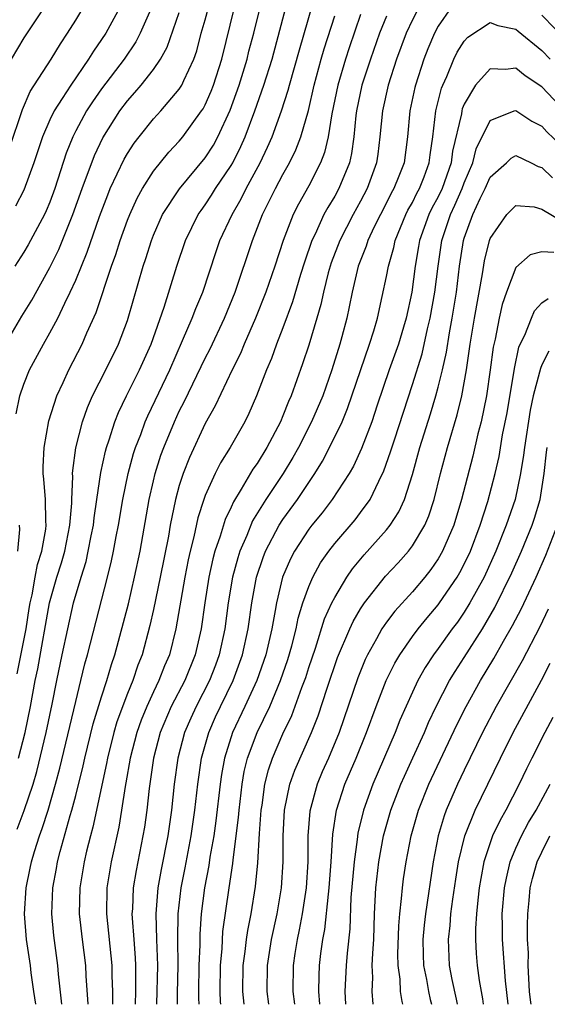
# Model space of a CAD drawing. Units: inches. Extents: x 2604000 to 2607000, y 1491000 to 1494000.
# Drawn here: x 2604483 to 2604523, y 1491000 to 1491076 of the extents above; entities that cross this region are included whole.
import ezdxf

# ---------------------------------------------------------------- set-up
doc = ezdxf.new("R2010")
doc.units = ezdxf.units.IN
doc.header["$MEASUREMENT"] = 0
doc.layers.add('LD26041491_2ft', color=242, linetype='Continuous')

msp = doc.modelspace()

# ---------------------------------------------------------------- linework, layer by layer
at = {"layer": 'LD26041491_2ft'}
for points, elevation in [([(2604483.93, 1491000), (2604483.768, 1491001), (2604483.56, 1491002.44), (2604483.499, 1491003), (2604483.198, 1491005), (2604483.037, 1491007), (2604483.16, 1491009), (2604483.484, 1491010.515), (2604483.575, 1491011), (2604483.814, 1491011.814), (2604484.195, 1491013), (2604484.419, 1491013.58), (2604484.862, 1491015), (2604485.444, 1491017), (2604485.765, 1491018.235), (2604487, 1491023.399), (2604487.406, 1491025), (2604487.702, 1491026.299), (2604487.901, 1491027), (2604489.456, 1491033), (2604489.758, 1491034.241), (2604489.919, 1491035), (2604490.125, 1491036.125), (2604490.306, 1491037), (2604490.64, 1491039), (2604491.045, 1491041), (2604491.466, 1491042.534), (2604491.619, 1491043), (2604492.021, 1491044.021), (2604492.375, 1491045), (2604492.561, 1491045.44), (2604494.259, 1491049), (2604495.258, 1491051.258), (2604496, 1491053), (2604496.267, 1491053.733), (2604496.806, 1491055), (2604497.843, 1491058.157), (2604498.137, 1491059), (2604499.07, 1491061), (2604499.778, 1491062.222), (2604500.153, 1491063), (2604501.233, 1491065), (2604501.81, 1491066.191), (2604502.163, 1491067), (2604502.889, 1491069), (2604503.404, 1491070.596), (2604503.503, 1491071), (2604504.277, 1491073.723), (2604505.627, 1491078.373)], 9342), ([(2604481.879, 1491066.121), (2604482.896, 1491069.104), (2604483.491, 1491070.509), (2604485.094, 1491073), (2604485.815, 1491074.185), (2604486.361, 1491075), (2604487, 1491076.014), (2604488.111, 1491077.889)], 9358), ([(2604484.736, 1491077.264), (2604483, 1491074.656), (2604482.005, 1491073)], 9360), ([(2604493, 1491077.334), (2604491.983, 1491075), (2604491.65, 1491074.35), (2604490.739, 1491073), (2604489, 1491070.703), (2604488.293, 1491069.707), (2604487.837, 1491069), (2604487, 1491067.454), (2604486.768, 1491067), (2604486.255, 1491065.745), (2604485.375, 1491063), (2604485, 1491061.965), (2604484.72, 1491061.28), (2604484.588, 1491061), (2604483.336, 1491058.664), (2604483, 1491058.092), (2604482.287, 1491057)], 9354), ([(2604481.577, 1491051), (2604482.848, 1491053.152), (2604483.611, 1491054.389), (2604485, 1491056.921), (2604485.694, 1491058.306), (2604486.789, 1491061), (2604487.486, 1491063), (2604488.438, 1491065.562), (2604489.086, 1491066.913), (2604490.414, 1491069), (2604491, 1491069.783), (2604491.577, 1491070.423), (2604492.059, 1491071), (2604493, 1491072.206), (2604493.549, 1491073), (2604494.065, 1491073.934), (2604495, 1491076.597)], 9352), ([(2604490.395, 1491077), (2604489.314, 1491075), (2604489, 1491074.523), (2604488.37, 1491073.63), (2604487.997, 1491073), (2604486.614, 1491071), (2604485.959, 1491069.959), (2604485.325, 1491069), (2604485, 1491068.308), (2604484.446, 1491067), (2604483.776, 1491065), (2604483, 1491062.892), (2604482.342, 1491061.658)], 9356), ([(2604482.389, 1491045.612), (2604482.695, 1491047), (2604483, 1491047.905), (2604483.423, 1491049), (2604484.5, 1491051), (2604485, 1491051.855), (2604485.615, 1491053), (2604486.149, 1491054.149), (2604486.582, 1491055), (2604487, 1491055.931), (2604487.896, 1491058.104), (2604488.846, 1491060.846), (2604489.472, 1491062.528), (2604489.672, 1491063), (2604490.735, 1491065.265), (2604491, 1491065.725), (2604491.501, 1491066.499), (2604491.889, 1491067), (2604493, 1491068.38), (2604493.567, 1491069), (2604495, 1491070.672), (2604495.206, 1491071), (2604495.353, 1491071.353), (2604496.127, 1491073), (2604496.351, 1491073.649), (2604496.692, 1491075), (2604497, 1491076.046), (2604497.256, 1491077)], 9350), ([(2604482.469, 1491013.531), (2604483.022, 1491014.978), (2604483.705, 1491017), (2604484.006, 1491017.994), (2604484.719, 1491021), (2604485.179, 1491023.179), (2604485.535, 1491025), (2604485.947, 1491027), (2604486.38, 1491029), (2604486.839, 1491031), (2604487.409, 1491033), (2604487.795, 1491034.205), (2604487.965, 1491035), (2604488.194, 1491036.195), (2604488.367, 1491037), (2604488.416, 1491037.584), (2604488.637, 1491039), (2604488.935, 1491041.065), (2604489.29, 1491042.71), (2604489.377, 1491043), (2604489.588, 1491043.588), (2604490.029, 1491045), (2604490.301, 1491045.698), (2604490.92, 1491047), (2604491.913, 1491049), (2604492.822, 1491051), (2604493.833, 1491053.833), (2604494.807, 1491057), (2604495.469, 1491059), (2604496.459, 1491061), (2604496.676, 1491061.324), (2604497, 1491061.754), (2604497.497, 1491062.503), (2604497.8, 1491063), (2604499, 1491064.777), (2604499.126, 1491065), (2604499.756, 1491066.244), (2604500.084, 1491067), (2604500.831, 1491069), (2604501.533, 1491071), (2604502.16, 1491073), (2604503.233, 1491077)], 9344), ([(2604482.483, 1491025.517), (2604483.175, 1491029), (2604483.417, 1491030.583), (2604483.491, 1491031), (2604483.639, 1491031.638), (2604483.862, 1491033), (2604484.037, 1491033.963), (2604484.373, 1491035), (2604484.687, 1491036.687), (2604484.716, 1491037), (2604484.685, 1491037.315), (2604484.657, 1491039), (2604484.548, 1491040.548), (2604484.484, 1491041), (2604484.481, 1491041.519), (2604484.554, 1491043), (2604484.927, 1491045.073), (2604485.534, 1491047), (2604486.021, 1491048.022), (2604486.457, 1491049), (2604487.497, 1491051), (2604487.87, 1491051.87), (2604488.579, 1491053.421), (2604489.768, 1491057), (2604490.1, 1491057.9), (2604490.44, 1491059), (2604491, 1491060.554), (2604491.174, 1491061), (2604491.738, 1491062.262), (2604492.148, 1491063), (2604493, 1491064.35), (2604494.182, 1491065.818), (2604495, 1491066.662), (2604495.277, 1491067), (2604496.72, 1491069), (2604496.834, 1491069.166), (2604497, 1491069.473), (2604497.462, 1491070.537), (2604497.639, 1491071), (2604498.29, 1491073), (2604499.273, 1491077)], 9348), ([(2604482.59, 1491019), (2604483.105, 1491021), (2604483.512, 1491023), (2604483.874, 1491025), (2604484.082, 1491025.918), (2604484.979, 1491031), (2604485.541, 1491033), (2604485.9, 1491034.099), (2604486.151, 1491035), (2604486.554, 1491037), (2604486.697, 1491038.697), (2604486.692, 1491039), (2604486.775, 1491040.775), (2604486.759, 1491041), (2604486.77, 1491041.231), (2604487.015, 1491042.985), (2604487.526, 1491045), (2604487.909, 1491046.091), (2604488.304, 1491047), (2604489.317, 1491049), (2604490.303, 1491051), (2604491, 1491052.823), (2604491.062, 1491053), (2604492.208, 1491057), (2604492.409, 1491057.591), (2604492.84, 1491059), (2604493, 1491059.401), (2604493.708, 1491061), (2604495.007, 1491062.993), (2604497, 1491065.382), (2604497.632, 1491066.367), (2604497.977, 1491067), (2604498.931, 1491069.069), (2604499.622, 1491071), (2604500.241, 1491073), (2604500.382, 1491073.618), (2604500.751, 1491075), (2604501.249, 1491077)], 9346), ([(2604513.501, 1491077), (2604513, 1491076.037), (2604512.514, 1491075), (2604511.768, 1491073), (2604511.123, 1491071), (2604510.682, 1491069), (2604510.498, 1491067), (2604510.331, 1491065.669), (2604510.232, 1491065), (2604509.5, 1491063), (2604509, 1491062.039), (2604508.428, 1491061), (2604507.386, 1491059), (2604506.721, 1491057.279), (2604506.494, 1491056.494), (2604506.129, 1491055), (2604505.941, 1491054.059), (2604505.63, 1491053), (2604505, 1491050.916), (2604504.524, 1491049.476), (2604503.638, 1491047), (2604503.435, 1491046.564), (2604503, 1491045.441), (2604502.812, 1491045), (2604501.758, 1491043), (2604501, 1491041.771), (2604500.677, 1491041.323), (2604499.779, 1491039.779), (2604499.178, 1491038.822), (2604499, 1491038.399), (2604498.545, 1491037.455), (2604498.161, 1491036.161), (2604497.748, 1491035), (2604497.582, 1491034.417), (2604497.277, 1491033), (2604496.961, 1491031), (2604496.679, 1491029), (2604496.228, 1491027), (2604495.416, 1491025), (2604494.383, 1491023), (2604493.533, 1491021), (2604493.003, 1491019), (2604492.663, 1491016.663), (2604492.489, 1491015), (2604492.308, 1491013.692), (2604492.191, 1491013), (2604491.656, 1491010.345), (2604491.436, 1491009), (2604491.376, 1491007.376), (2604491.345, 1491007), (2604491.357, 1491006.642), (2604491.478, 1491005), (2604491.595, 1491003.595), (2604491.621, 1491003), (2604491.607, 1491002.393), (2604491.615, 1491001), (2604491.594, 1491000)], 9334), ([(2604515.992, 1491077), (2604515, 1491075.542), (2604514.712, 1491075), (2604514.191, 1491073.809), (2604513.875, 1491073), (2604513.235, 1491071), (2604513.187, 1491070.813), (2604512.8, 1491069), (2604512.616, 1491067), (2604512.354, 1491065), (2604511.958, 1491063.959), (2604511.57, 1491063), (2604511.36, 1491062.64), (2604511, 1491061.907), (2604510.525, 1491061), (2604510.059, 1491060.059), (2604509.563, 1491059), (2604509.436, 1491058.564), (2604508.81, 1491057), (2604508.342, 1491055), (2604508.125, 1491053.875), (2604507.934, 1491053), (2604507.546, 1491051.546), (2604507.395, 1491051), (2604506.777, 1491049), (2604506.074, 1491047), (2604505.215, 1491045), (2604504.195, 1491043), (2604503.768, 1491042.232), (2604503.013, 1491041), (2604501.677, 1491039), (2604500.665, 1491037.335), (2604500.221, 1491036.221), (2604499.682, 1491035), (2604499.512, 1491034.488), (2604499.108, 1491033), (2604498.772, 1491031), (2604498.512, 1491029), (2604498.086, 1491027), (2604497.795, 1491026.205), (2604497.325, 1491025), (2604496.291, 1491023), (2604495.887, 1491022.113), (2604495.408, 1491021), (2604494.883, 1491019), (2604494.595, 1491017), (2604494.384, 1491015), (2604494.109, 1491013), (2604493.597, 1491010.404), (2604493.344, 1491009), (2604493.176, 1491007), (2604493.23, 1491005), (2604493.305, 1491003), (2604493.236, 1491000)], 9332), ([(2604485.937, 1491000), (2604485.681, 1491002.319), (2604485.631, 1491003), (2604485.305, 1491005.305), (2604485.144, 1491007), (2604485.227, 1491009), (2604485.513, 1491010.487), (2604485.596, 1491011), (2604485.797, 1491011.797), (2604486.571, 1491014.571), (2604486.706, 1491015), (2604487, 1491016.127), (2604487.573, 1491018.427), (2604487.693, 1491019), (2604488.345, 1491021.655), (2604489, 1491023.76), (2604489.412, 1491025), (2604489.751, 1491026.249), (2604490.012, 1491027), (2604491.064, 1491030.936), (2604491.546, 1491033), (2604491.966, 1491035), (2604492.677, 1491039), (2604493, 1491040.433), (2604493.133, 1491041), (2604493.585, 1491042.414), (2604493.799, 1491043), (2604494.627, 1491045), (2604495, 1491045.801), (2604495.409, 1491046.591), (2604497, 1491049.911), (2604497.371, 1491050.63), (2604498.494, 1491053), (2604499.309, 1491055), (2604500.651, 1491059), (2604501.435, 1491061), (2604502.42, 1491063), (2604503, 1491064.101), (2604503.506, 1491065), (2604504.003, 1491065.997), (2604504.383, 1491067), (2604504.968, 1491069.032), (2604505.421, 1491071), (2604505.967, 1491073), (2604506.194, 1491073.806), (2604507, 1491076.357)], 9340), ([(2604509, 1491076.441), (2604508.116, 1491073.884), (2604507.837, 1491073), (2604507.248, 1491071), (2604506.788, 1491068.787), (2604506.504, 1491067), (2604506.221, 1491065.779), (2604505.916, 1491065), (2604505, 1491063.218), (2604504.196, 1491061.804), (2604503.794, 1491061), (2604503.024, 1491059), (2604502.37, 1491057), (2604501.682, 1491055), (2604500.896, 1491053), (2604500.021, 1491051), (2604499.728, 1491050.272), (2604499.086, 1491049), (2604497.778, 1491046.222), (2604497, 1491044.848), (2604495.774, 1491042.226), (2604495.29, 1491041), (2604495, 1491040.083), (2604494.708, 1491039), (2604494.303, 1491037), (2604494.154, 1491036.155), (2604493.527, 1491033), (2604493, 1491030.504), (2604492.73, 1491029.27), (2604492.132, 1491027), (2604491.809, 1491026.191), (2604491.418, 1491025), (2604491, 1491023.999), (2604490.182, 1491021.818), (2604489.941, 1491021), (2604489.452, 1491019), (2604489.388, 1491018.612), (2604488.324, 1491013.676), (2604488.131, 1491013), (2604487.84, 1491011.84), (2604487.648, 1491011), (2604487.316, 1491009), (2604487.277, 1491007), (2604487.491, 1491005), (2604487.757, 1491003), (2604487.791, 1491002.208), (2604487.936, 1491000)], 9338), ([(2604511, 1491076.319), (2604510.463, 1491075), (2604509.756, 1491073), (2604509.105, 1491071), (2604508.688, 1491069), (2604508.637, 1491068.637), (2604508.478, 1491067), (2604508.299, 1491065.701), (2604508.133, 1491065), (2604507.321, 1491063), (2604507, 1491062.416), (2604506.461, 1491061.539), (2604506.171, 1491061), (2604505.48, 1491059.48), (2604505.238, 1491059), (2604504.667, 1491057.333), (2604504.366, 1491056.366), (2604503.751, 1491054.249), (2604503, 1491052.243), (2604502.51, 1491051), (2604502.115, 1491049.885), (2604501.732, 1491049), (2604500.973, 1491047), (2604500.377, 1491045.623), (2604500.062, 1491045), (2604498.931, 1491043), (2604498.183, 1491041.818), (2604497.769, 1491041), (2604497, 1491039.311), (2604496.885, 1491039), (2604496.428, 1491037.572), (2604496.117, 1491036.117), (2604495.829, 1491035), (2604495.677, 1491034.323), (2604495.418, 1491033), (2604494.725, 1491029), (2604494.231, 1491027), (2604493.859, 1491026.141), (2604493.425, 1491025), (2604493, 1491024.135), (2604492.481, 1491023), (2604492.05, 1491021.95), (2604491.711, 1491021), (2604491.199, 1491019), (2604490.882, 1491017.118), (2604490.819, 1491016.819), (2604490.546, 1491015), (2604490.327, 1491013.673), (2604489.735, 1491011), (2604489.408, 1491009), (2604489.37, 1491007), (2604489.783, 1491003), (2604489.788, 1491002.212), (2604489.835, 1491001), (2604489.845, 1491000)], 9336), ([(2604494.848, 1491000), (2604494.852, 1491000.852), (2604494.911, 1491003), (2604494.895, 1491005), (2604494.911, 1491007), (2604495.142, 1491009), (2604495.457, 1491010.543), (2604495.915, 1491013), (2604496.194, 1491015), (2604496.421, 1491017), (2604496.722, 1491019), (2604497.275, 1491021), (2604497.802, 1491022.198), (2604498.178, 1491023), (2604499.158, 1491025), (2604499.886, 1491027), (2604500.32, 1491029), (2604500.591, 1491031), (2604500.955, 1491033), (2604501.478, 1491034.522), (2604501.668, 1491035), (2604502.713, 1491037), (2604503, 1491037.455), (2604504.116, 1491039), (2604505.477, 1491041), (2604506.059, 1491041.942), (2604506.607, 1491043), (2604507.565, 1491045), (2604507.991, 1491046.01), (2604509.693, 1491051), (2604510.014, 1491052.014), (2604510.297, 1491053), (2604510.674, 1491054.674), (2604511, 1491056.213), (2604511.144, 1491057), (2604511.555, 1491058.445), (2604511.663, 1491059), (2604512.488, 1491061), (2604512.657, 1491061.343), (2604513, 1491061.933), (2604513.351, 1491062.649), (2604513.546, 1491063), (2604513.903, 1491063.903), (2604514.309, 1491065), (2604514.381, 1491065.619), (2604514.585, 1491067), (2604514.821, 1491069), (2604515.25, 1491070.75), (2604515.351, 1491071), (2604515.661, 1491071.661), (2604516.205, 1491073), (2604516.466, 1491073.534), (2604517, 1491074.393), (2604517.293, 1491074.707), (2604519, 1491075.839), (2604519.599, 1491075.599), (2604521, 1491075.313), (2604521.161, 1491075.16), (2604523, 1491073.666), (2604523.648, 1491073)], 9330), ([(2604525, 1491074.327), (2604523, 1491076.393)], 9332), ([(2604524.877, 1491068.877), (2604523, 1491070.85), (2604521.703, 1491071.703), (2604521, 1491072.292), (2604520.198, 1491072.198), (2604519, 1491072.257), (2604517.884, 1491071), (2604517, 1491069.528), (2604516.848, 1491069.152), (2604516.811, 1491069), (2604516.784, 1491068.784), (2604516.105, 1491065.895), (2604515.997, 1491065), (2604515.299, 1491063), (2604515, 1491062.373), (2604514.509, 1491061.49), (2604514.269, 1491061), (2604513.551, 1491059), (2604513.481, 1491058.519), (2604513.214, 1491057), (2604512.948, 1491055), (2604512.516, 1491053), (2604512.313, 1491052.313), (2604511.921, 1491051), (2604511.215, 1491049), (2604510.287, 1491046.286), (2604509.865, 1491045), (2604509.073, 1491042.927), (2604508.446, 1491041.554), (2604508.127, 1491041), (2604506.817, 1491039), (2604506.029, 1491037.971), (2604505.23, 1491037), (2604505, 1491036.697), (2604503.9, 1491035), (2604503.588, 1491034.412), (2604502.974, 1491033), (2604502.497, 1491031), (2604502.411, 1491030.411), (2604502.15, 1491029), (2604501.685, 1491027), (2604500.983, 1491025), (2604500.063, 1491023), (2604499.116, 1491021), (2604498.483, 1491019), (2604498.259, 1491017.741), (2604498.153, 1491017), (2604497.827, 1491014.173), (2604497.659, 1491013), (2604497.366, 1491011.366), (2604497.277, 1491010.723), (2604496.935, 1491009), (2604496.68, 1491007), (2604496.582, 1491005.418), (2604496.581, 1491004.581), (2604496.52, 1491003), (2604496.478, 1491001), (2604496.476, 1491000.476), (2604496.498, 1491000)], 9328), ([(2604498.202, 1491000), (2604498.183, 1491000.183), (2604498.146, 1491001), (2604498.179, 1491003), (2604498.306, 1491004.306), (2604498.374, 1491005.626), (2604498.849, 1491009), (2604499.132, 1491010.868), (2604499.154, 1491011.154), (2604499.575, 1491014.425), (2604499.615, 1491015), (2604499.851, 1491017), (2604500.021, 1491017.979), (2604500.265, 1491019), (2604501.01, 1491021), (2604501.981, 1491023), (2604502.825, 1491025), (2604503.378, 1491026.622), (2604503.687, 1491027.687), (2604504.017, 1491029), (2604504.174, 1491029.826), (2604504.543, 1491031), (2604505, 1491032.281), (2604505.315, 1491033), (2604505.914, 1491034.086), (2604506.541, 1491035), (2604507, 1491035.598), (2604508.569, 1491037.431), (2604509, 1491037.99), (2604509.745, 1491039), (2604510.402, 1491040.402), (2604510.806, 1491041.194), (2604511.321, 1491042.679), (2604511.61, 1491043.61), (2604513, 1491047.861), (2604513.749, 1491050.251), (2604514.178, 1491052.177), (2604514.382, 1491053), (2604514.737, 1491055), (2604514.983, 1491057), (2604515.269, 1491059), (2604515.931, 1491061), (2604516.287, 1491061.714), (2604516.842, 1491063), (2604517, 1491063.44), (2604517.666, 1491065), (2604517.934, 1491066.066), (2604519, 1491068.26), (2604520.867, 1491069), (2604521, 1491069.04), (2604522.218, 1491068.217), (2604523, 1491067.812), (2604523.39, 1491067.39), (2604525, 1491065.843)], 9326), ([(2604500.007, 1491000), (2604500.006, 1491000.01), (2604499.902, 1491001), (2604499.93, 1491003), (2604500.09, 1491004.09), (2604500.19, 1491005), (2604500.287, 1491005.713), (2604500.549, 1491007), (2604500.888, 1491009.112), (2604501.062, 1491010.937), (2604501.189, 1491013.189), (2604501.323, 1491015), (2604501.39, 1491015.39), (2604501.608, 1491017), (2604501.886, 1491018.114), (2604502.187, 1491019), (2604503, 1491020.879), (2604503.692, 1491022.308), (2604504.473, 1491024.472), (2604504.764, 1491025.236), (2604505, 1491026.002), (2604505.511, 1491027.511), (2604506.223, 1491029.777), (2604506.783, 1491031), (2604507, 1491031.433), (2604507.943, 1491033), (2604508.369, 1491033.631), (2604509.273, 1491034.727), (2604511, 1491036.636), (2604511.291, 1491037), (2604511.961, 1491038.039), (2604512.391, 1491039), (2604513, 1491040.929), (2604513.577, 1491043), (2604514.398, 1491045.602), (2604514.822, 1491047), (2604515, 1491047.658), (2604515.32, 1491049), (2604515.632, 1491050.368), (2604515.855, 1491051.855), (2604516.078, 1491053), (2604516.397, 1491055), (2604516.649, 1491057), (2604516.943, 1491059), (2604517, 1491059.183), (2604517.665, 1491061), (2604518.23, 1491062.23), (2604518.619, 1491063), (2604519, 1491063.876), (2604520.266, 1491065), (2604520.639, 1491065.361), (2604521, 1491065.563), (2604522.176, 1491065), (2604522.722, 1491064.722), (2604523, 1491064.641), (2604523.829, 1491063.829)], 9324), ([(2604501.923, 1491000), (2604501.784, 1491001), (2604501.809, 1491003), (2604502.125, 1491005), (2604502.55, 1491007), (2604502.895, 1491009), (2604503.025, 1491011), (2604503.026, 1491013), (2604503.128, 1491015), (2604503.535, 1491017), (2604503.917, 1491018.083), (2604505.213, 1491021), (2604505.722, 1491022.278), (2604506.416, 1491024.416), (2604507.22, 1491026.781), (2604508.16, 1491029), (2604508.425, 1491029.575), (2604509, 1491030.55), (2604509.299, 1491031), (2604510.931, 1491033.07), (2604511.895, 1491034.105), (2604512.689, 1491035), (2604513, 1491035.4), (2604513.958, 1491037), (2604514.273, 1491037.727), (2604514.683, 1491039), (2604515.171, 1491041), (2604515.709, 1491043), (2604516.468, 1491045.532), (2604516.829, 1491047), (2604517.176, 1491049), (2604517.459, 1491051), (2604517.787, 1491053), (2604518.415, 1491056.415), (2604518.574, 1491057.426), (2604518.95, 1491059), (2604519, 1491059.145), (2604520.302, 1491061), (2604520.642, 1491061.358), (2604521, 1491061.705), (2604522.414, 1491061.586), (2604523, 1491061.419), (2604524.524, 1491060.524)], 9322), ([(2604523.936, 1491058.064), (2604523, 1491058.123), (2604522.103, 1491057.897), (2604521, 1491056.916), (2604520.268, 1491055), (2604519.94, 1491054.06), (2604519.7, 1491053), (2604519.386, 1491051.386), (2604519.235, 1491050.765), (2604519.008, 1491049), (2604518.728, 1491047), (2604518.318, 1491045), (2604518.067, 1491044.067), (2604517.662, 1491042.338), (2604516.804, 1491039), (2604516.202, 1491037), (2604515.336, 1491035), (2604515, 1491034.417), (2604514.416, 1491033.584), (2604513.951, 1491033), (2604513, 1491031.86), (2604511.64, 1491030.36), (2604511, 1491029.511), (2604510.647, 1491029), (2604510.235, 1491028.235), (2604509.53, 1491027), (2604509.357, 1491026.643), (2604508.782, 1491025.218), (2604507.343, 1491021), (2604506.514, 1491019), (2604506.044, 1491017.956), (2604505.641, 1491017), (2604505.075, 1491014.926), (2604504.935, 1491013), (2604504.931, 1491011), (2604504.808, 1491009), (2604504.491, 1491007), (2604504.256, 1491005.744), (2604504.094, 1491005), (2604503.922, 1491003.922), (2604503.795, 1491003), (2604503.768, 1491001), (2604503.888, 1491000)], 9320), ([(2604505.847, 1491000), (2604505.773, 1491001), (2604505.794, 1491002.206), (2604505.828, 1491003), (2604505.932, 1491003.932), (2604506.077, 1491005), (2604506.227, 1491005.773), (2604506.509, 1491008.509), (2604506.58, 1491009), (2604506.722, 1491011), (2604506.849, 1491013.151), (2604507.133, 1491015), (2604507.791, 1491017), (2604508.654, 1491019), (2604509.459, 1491021), (2604510.196, 1491023), (2604510.978, 1491025), (2604511.641, 1491026.359), (2604512.019, 1491027), (2604513, 1491028.408), (2604513.437, 1491029), (2604514.138, 1491029.862), (2604515, 1491030.866), (2604515.097, 1491031), (2604516.446, 1491033), (2604516.654, 1491033.346), (2604517, 1491033.997), (2604517.48, 1491035), (2604518.246, 1491037), (2604518.835, 1491038.835), (2604519.402, 1491041), (2604519.696, 1491042.304), (2604519.972, 1491043.972), (2604520.308, 1491045.692), (2604520.88, 1491049.12), (2604521.232, 1491050.768), (2604521.333, 1491051), (2604521.685, 1491051.685), (2604522.198, 1491053), (2604522.441, 1491053.559), (2604523, 1491054.168), (2604523.481, 1491054.519)], 9318), ([(2604523.546, 1491050.454), (2604523, 1491049.389), (2604522.882, 1491049.118), (2604522.823, 1491048.823), (2604522.337, 1491047), (2604522.102, 1491045.898), (2604521.648, 1491043), (2604521.581, 1491042.419), (2604521.36, 1491041), (2604520.932, 1491039), (2604520.252, 1491037), (2604519.456, 1491035), (2604518.539, 1491033), (2604517.436, 1491031), (2604517, 1491030.29), (2604516.473, 1491029.527), (2604516.077, 1491029), (2604515, 1491027.482), (2604514.638, 1491027), (2604513.988, 1491026.012), (2604513.424, 1491025), (2604513, 1491024.109), (2604512.042, 1491021.958), (2604511.665, 1491021), (2604509.948, 1491017), (2604509.214, 1491015), (2604508.784, 1491013.216), (2604508.735, 1491012.735), (2604508.496, 1491011), (2604508.251, 1491008.251), (2604508.165, 1491005.835), (2604507.955, 1491003.955), (2604507.875, 1491003), (2604507.789, 1491001), (2604507.84, 1491000)], 9316), ([(2604509.971, 1491000), (2604509.886, 1491001), (2604509.937, 1491002.063), (2604509.906, 1491003), (2604509.938, 1491003.938), (2604510.02, 1491005), (2604510.076, 1491007), (2604510.176, 1491009), (2604510.41, 1491011), (2604510.771, 1491013), (2604511.333, 1491015), (2604512.116, 1491017), (2604512.382, 1491017.618), (2604513.045, 1491019.045), (2604513.926, 1491021), (2604514.244, 1491021.756), (2604514.837, 1491023), (2604515.87, 1491025), (2604516.296, 1491025.704), (2604517, 1491026.78), (2604518.409, 1491029), (2604519.365, 1491030.636), (2604520.676, 1491033.324), (2604521.429, 1491035), (2604522.254, 1491037), (2604522.443, 1491037.557), (2604522.857, 1491039), (2604523.17, 1491041), (2604523.361, 1491042.639), (2604523.421, 1491043)], 9314), ([(2604482.538, 1491035), (2604482.685, 1491036.685), (2604482.666, 1491037)], 9350), ([(2604512.269, 1491000), (2604512.217, 1491000.217), (2604512.092, 1491001), (2604512.057, 1491001.943), (2604511.896, 1491003), (2604511.88, 1491003.88), (2604511.941, 1491006.059), (2604512.021, 1491007), (2604512.172, 1491008.172), (2604512.224, 1491009), (2604512.316, 1491009.684), (2604512.52, 1491011), (2604512.896, 1491013), (2604513.466, 1491015), (2604514.279, 1491017), (2604516.421, 1491021.579), (2604517.141, 1491023), (2604518.256, 1491025), (2604519.297, 1491026.702), (2604520.038, 1491028.038), (2604520.741, 1491029.26), (2604521.417, 1491030.583), (2604522.553, 1491033), (2604523.313, 1491034.686), (2604524.198, 1491037)], 9312), ([(2604523.484, 1491030.516), (2604522.841, 1491029.159), (2604521.482, 1491026.518), (2604519.473, 1491023), (2604518.421, 1491021), (2604517, 1491018.093), (2604516.488, 1491017), (2604515.618, 1491015), (2604515.447, 1491014.553), (2604514.992, 1491013), (2604514.607, 1491011), (2604514.002, 1491007), (2604513.9, 1491006.1), (2604513.809, 1491005), (2604513.83, 1491003.83), (2604513.864, 1491003), (2604514.096, 1491001.904), (2604514.243, 1491001), (2604514.375, 1491000.375), (2604514.465, 1491000)], 9310), ([(2604516.481, 1491000), (2604516.408, 1491000.408), (2604516.077, 1491001.923), (2604515.875, 1491003), (2604515.779, 1491005), (2604515.907, 1491006.093), (2604515.974, 1491007), (2604516.117, 1491008.117), (2604516.347, 1491009.653), (2604516.562, 1491011), (2604517.048, 1491013), (2604517.86, 1491015), (2604519.793, 1491019), (2604520.786, 1491021), (2604522.973, 1491025.027), (2604523.649, 1491026.351)], 9308), ([(2604523.854, 1491022.146), (2604523.234, 1491021), (2604522.217, 1491019), (2604521.812, 1491018.188), (2604521.252, 1491017), (2604520.212, 1491015), (2604519.771, 1491014.229), (2604519.196, 1491013), (2604519, 1491012.465), (2604518.525, 1491011), (2604518.281, 1491009.719), (2604518.167, 1491009), (2604518.048, 1491008.048), (2604517.953, 1491007), (2604517.868, 1491005.868), (2604517.863, 1491005), (2604517.924, 1491003.925), (2604518.004, 1491003), (2604518.15, 1491001.85), (2604518.419, 1491000.419), (2604518.469, 1491000)], 9306), ([(2604520.391, 1491000), (2604520.189, 1491001.811), (2604519.957, 1491005), (2604519.963, 1491006.037), (2604519.945, 1491007), (2604520.118, 1491009), (2604520.259, 1491009.741), (2604520.561, 1491011), (2604521, 1491012.057), (2604521.421, 1491013), (2604521.968, 1491014.033), (2604522.555, 1491015), (2604523.636, 1491017)], 9304), ([(2604522.161, 1491000), (2604522.137, 1491000.137), (2604522.054, 1491001), (2604521.953, 1491003), (2604521.967, 1491003.967), (2604521.903, 1491005), (2604521.884, 1491006.116), (2604521.92, 1491007), (2604522.027, 1491008.027), (2604522.108, 1491009), (2604522.277, 1491009.723), (2604522.638, 1491011), (2604523, 1491011.758), (2604523.625, 1491013)], 9302)]:
    msp.add_lwpolyline(points, dxfattribs=dict(at, elevation=elevation))

doc.saveas('drawing.dxf')
